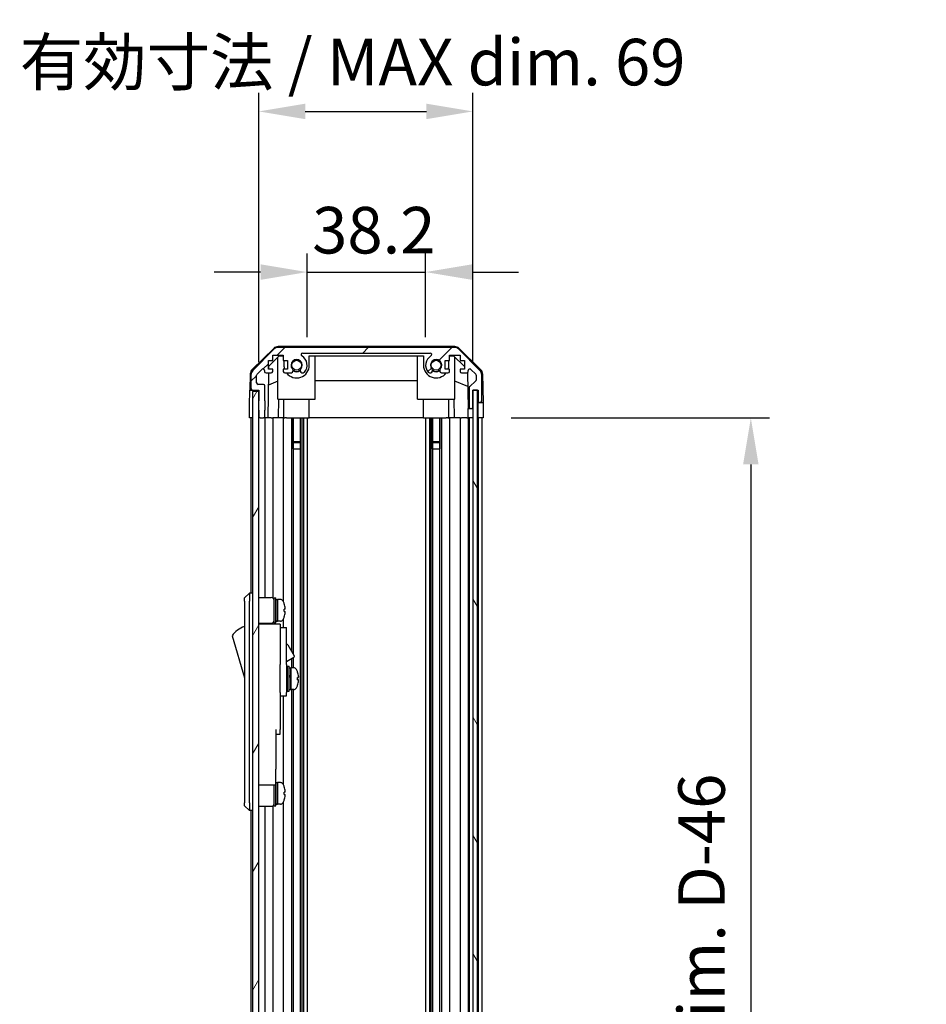
# Model space of a CAD drawing. Units: millimetres. Extents: x 87 to 9902, y 48 to 1734.
# Drawn here: x 3815 to 4107, y 1090 to 1407 of the extents above; entities that cross this region are included whole.
import ezdxf

# ---------------------------------------------------------------- set-up
doc = ezdxf.new("R2010")
doc.units = ezdxf.units.MM
doc.header["$LTSCALE"] = 6
doc.layers.get('Defpoints').update_dxf_attribs({"lineweight": 25})
for name, color, linetype, lineweight in [('AM_5', 3, 'Continuous', 25), ('AM_5 @ 1', 3, 'Continuous', 25), ('Hatch (ISO)', 1, 'Continuous', 18), ('TK1', 7, 'Continuous', 25), ('TK2', 2, 'Continuous', 25), ('TK4', 3, 'Continuous', 25), ('TK5', 4, 'Continuous', 25), ('TK6', 6, 'Continuous', 25), ('TK8', 8, 'Continuous', 25)]:
    doc.layers.add(name, color=color, linetype=linetype, lineweight=lineweight)
doc.styles.add('Note Text (TK)', font='txt')
doc.dimstyles.new('Default - Method 1b (TK)', dxfattribs={"dimscale": 6, "dimtxt": 2.5, "dimasz": 2.5, "dimexe": 1, "dimexo": 1.5, "dimgap": 1, "dimtad": 1, "dimtoh": 1, "dimrnd": 1e-08, "dimdsep": 46, "dimtxsty": 'Note Text (TK)', "dimcen": 0.09, "dimdle": 5, "dimclrd": 100, "dimclre": 100, "dimclrt": 7, "dimadec": 1, "dimazin": 1, "dimtfac": 1, "dimtmove": 0, "dimatfit": 3, "dimfxl": 1, "dimtolj": 1, "dimlwd": -1, "dimlwe": -1, "dimarcsym": 0})

# ---------------------------------------------------------------- blocks, each defined once
blk = doc.blocks.new('*D111')
at = {"layer": 'AM_5', "color": 100}
for p, q in [((3907.44, 1305.05), (3907.44, 1332.05)), ((3945.64, 1305.05), (3945.64, 1332.05)), ((3892.44, 1326.05), (3877.44, 1326.05)), ((3907.44, 1326.05), (3945.64, 1326.05)), ((3960.64, 1326.05), (3975.64, 1326.05))]:
    blk.add_line(p, q, dxfattribs=at)
for points in [[(3892.44, 1328.55), (3892.44, 1323.55), (3907.44, 1326.05)], [(3960.64, 1328.55), (3960.64, 1323.55), (3945.64, 1326.05)]]:
    blk.add_solid(points, dxfattribs=at)
at = {"layer": 'Defpoints', "color": 0}
for p in [(3945.64, 1326.05), (3907.44, 1296.05), (3945.64, 1296.05)]:
    blk.add_point(p, dxfattribs=at)
at = {"layer": 'AM_5', "color": 7, "insert": (3909.06, 1339.55), "char_height": 15, "attachment_point": 4, "style": 'Note Text (TK)'}
blk.add_mtext('\\A1;38.2', dxfattribs=at)
blk = doc.blocks.new('*D112')
at = {"layer": 'AM_5', "color": 100}
for p, q in [((3891.84, 1297.05), (3891.84, 1383.83)), ((3960.89, 1297.05), (3960.89, 1383.83)), ((3906.84, 1377.83), (3945.89, 1377.83))]:
    blk.add_line(p, q, dxfattribs=at)
for points in [[(3906.84, 1380.33), (3906.84, 1375.33), (3891.84, 1377.83)], [(3945.89, 1380.33), (3945.89, 1375.33), (3960.89, 1377.83)]]:
    blk.add_solid(points, dxfattribs=at)
at = {"layer": 'Defpoints', "color": 0}
for p in [(3960.89, 1377.83), (3891.84, 1288.05), (3960.89, 1288.05)]:
    blk.add_point(p, dxfattribs=at)
at = {"layer": 'AM_5', "color": 7, "insert": (3814.76, 1393.72), "char_height": 15, "attachment_point": 4, "style": 'Note Text (TK)'}
blk.add_mtext('\\A1;有効寸法 / MAX dim. 69', dxfattribs=at)
blk = doc.blocks.new('*D110')
at = {"layer": 'AM_5', "color": 100}
for p, q in [((3973.24, 1279.05), (4056.5, 1279.05)), ((4050.5, 1264.05), (4050.5, 840.05)), ((3973.15, 825.05), (4056.5, 825.05))]:
    blk.add_line(p, q, dxfattribs=at)
for points in [[(4048, 1264.05), (4053, 1264.05), (4050.5, 1279.05)], [(4048, 840.05), (4053, 840.05), (4050.5, 825.05)]]:
    blk.add_solid(points, dxfattribs=at)
at = {"layer": 'Defpoints', "color": 0}
for p in [(3964.24, 1279.05), (3964.15, 825.05), (4050.5, 825.05)]:
    blk.add_point(p, dxfattribs=at)
at = {"layer": 'AM_5', "color": 7, "insert": (4034.61, 924), "char_height": 15, "attachment_point": 4, "rotation": 90, "style": 'Note Text (TK)'}
blk.add_mtext('\\A1; 有効寸法 / MAX dim. D-46', dxfattribs=at)

msp = doc.modelspace()

# ---------------------------------------------------------------- hatches: boundary and pattern name
at = {"layer": 'Hatch (ISO)'}
h = msp.add_hatch(dxfattribs=at)
h.set_pattern_fill('ANSI31', color=256, scale=152.4, style=0)
h.set_pattern_definition([(45, (2356, 0), (-13.47038, 13.47038), [])])
edge = h.paths.add_edge_path()
edge.add_line((3893.8359, 1281.5503), (3891.8359, 1281.5503))
edge.add_line((3891.8359, 1281.5503), (3891.8359, 1281.2798))
edge.add_line((3891.8359, 1281.2798), (3891.8359, 1279.5503))
edge.add_ellipse((3892.3359, 1279.5503), major_axis=(-0.5, 0), ratio=1, start_angle=0, end_angle=90)
edge.add_line((3892.3359, 1279.0503), (3893.3359, 1279.0503))
edge.add_ellipse((3893.3359, 1279.5503), major_axis=(0, -0.5), ratio=1, start_angle=0, end_angle=90)
edge.add_line((3893.8359, 1279.5503), (3893.8359, 1281.5503))
edge = h.paths.add_edge_path()
edge.add_ellipse((3954.9074, 1299.7503), major_axis=(1.4142, 1.4142), ratio=1, start_angle=0, end_angle=45)
edge.add_line((3954.9074, 1301.7503), (3898.1643, 1301.7503))
edge.add_ellipse((3898.1643, 1299.7503), major_axis=(0, 2), ratio=1, start_angle=0, end_angle=45)
edge.add_line((3896.7501, 1301.1645), (3889.9217, 1294.3361))
edge.add_ellipse((3891.3359, 1292.9219), major_axis=(-1.4142, 1.4142), ratio=1, start_angle=0, end_angle=45)
edge.add_line((3889.3359, 1292.9219), (3889.3359, 1288.5503))
edge.add_ellipse((3889.8359, 1288.5503), major_axis=(-0.5, 0), ratio=1, start_angle=0, end_angle=90)
edge.add_line((3889.8359, 1288.0503), (3891.8359, 1288.0503))
edge.add_line((3891.8359, 1288.0503), (3891.8359, 1287.5503))
edge.add_line((3891.8359, 1287.5503), (3891.8359, 1284.8208))
edge.add_line((3891.8359, 1284.8208), (3891.8359, 1284.5503))
edge.add_line((3891.8359, 1284.5503), (3893.8359, 1284.5503))
edge.add_line((3893.8359, 1284.5503), (3893.8359, 1289.3503))
edge.add_ellipse((3893.3359, 1289.3503), major_axis=(0.5, 0), ratio=1, start_angle=0, end_angle=90)
edge.add_line((3893.3359, 1289.8503), (3891.6359, 1289.8503))
edge.add_ellipse((3891.6359, 1290.3503), major_axis=(0, -0.5), ratio=1, start_angle=270, end_angle=360, ccw=False)
edge.add_line((3891.1359, 1290.3503), (3891.1359, 1292.7976))
edge.add_ellipse((3891.6359, 1292.7976), major_axis=(-0.5, 0), ratio=1, start_angle=315, end_angle=360, ccw=False)
edge.add_line((3891.2823, 1293.1512), (3892.8323, 1294.7012))
edge.add_ellipse((3893.1859, 1294.3476), major_axis=(-0.3536, 0.3536), ratio=1, start_angle=225, end_angle=360, ccw=False)
edge.add_line((3893.6859, 1294.3476), (3893.6859, 1294.0503))
edge.add_ellipse((3894.1859, 1294.0503), major_axis=(-0.5, 0), ratio=1, start_angle=0, end_angle=90)
edge.add_line((3894.1859, 1293.5503), (3895.8359, 1293.5503))
edge.add_ellipse((3895.8359, 1294.0503), major_axis=(0, -0.5), ratio=1, start_angle=0, end_angle=90)
edge.add_line((3896.3359, 1294.0503), (3896.3359, 1294.8003))
edge.add_line((3896.3359, 1294.8003), (3894.9359, 1294.8003))
edge.add_line((3894.9359, 1294.8003), (3894.9359, 1297.6003))
edge.add_line((3894.9359, 1297.6003), (3896.3359, 1297.6003))
edge.add_line((3896.3359, 1297.6003), (3896.3359, 1299.3003))
edge.add_line((3896.3359, 1299.3003), (3899.7359, 1299.3003))
edge.add_line((3899.7359, 1299.3003), (3899.7359, 1297.6003))
edge.add_line((3899.7359, 1297.6003), (3901.1359, 1297.6003))
edge.add_line((3901.1359, 1297.6003), (3901.1359, 1294.8003))
edge.add_line((3901.1359, 1294.8003), (3899.7359, 1294.8003))
edge.add_line((3899.7359, 1294.8003), (3899.7359, 1294.0503))
edge.add_ellipse((3900.2359, 1294.0503), major_axis=(-0.5, 0), ratio=1, start_angle=0, end_angle=90)
edge.add_line((3900.2359, 1293.5503), (3902.3632, 1293.5503))
edge.add_ellipse((3902.1061, 1294.3079), major_axis=(0.2571, -0.7576), ratio=1, start_angle=0, end_angle=113.335886)
edge.add_ellipse((3904.0359, 1296.0503), major_axis=(-1.336, -1.2063), ratio=1, start_angle=95.840426, end_angle=360, ccw=False)
edge.add_ellipse((3905.9656, 1294.3079), major_axis=(-0.5938, 0.5361), ratio=1, start_angle=0, end_angle=113.335886)
edge.add_line((3905.7086, 1293.5503), (3906.2227, 1293.5502))
edge.add_ellipse((3905.9656, 1294.3079), major_axis=(0.2571, -0.7577), ratio=1, start_angle=0, end_angle=29.176312)
edge.add_ellipse((3904.0359, 1296.0503), major_axis=(2.5236, -2.2786), ratio=1, start_angle=0, end_angle=102.759257)
edge.add_ellipse((3905.9456, 1299.4506), major_axis=(-0.2447, -0.4357), ratio=1, start_angle=209.320529, end_angle=360, ccw=False)
edge.add_line((3905.9456, 1299.9503), (3947.1261, 1299.9503))
edge.add_ellipse((3947.1261, 1299.4506), major_axis=(0, 0.4997), ratio=1, start_angle=209.320529, end_angle=360, ccw=False)
edge.add_ellipse((3949.0359, 1296.0503), major_axis=(-1.665, 2.9645), ratio=1, start_angle=0, end_angle=102.759257)
edge.add_ellipse((3947.1061, 1294.3079), major_axis=(-0.5939, -0.5362), ratio=1, start_angle=0, end_angle=29.176312)
edge.add_line((3946.849, 1293.5502), (3947.3632, 1293.5503))
edge.add_ellipse((3947.1061, 1294.3079), major_axis=(0.2571, -0.7576), ratio=1, start_angle=0, end_angle=113.335886)
edge.add_ellipse((3949.0359, 1296.0503), major_axis=(-1.336, -1.2063), ratio=1, start_angle=95.840426, end_angle=360, ccw=False)
edge.add_ellipse((3950.9656, 1294.3079), major_axis=(-0.5938, 0.5361), ratio=1, start_angle=0, end_angle=113.335886)
edge.add_line((3950.7086, 1293.5503), (3952.8359, 1293.5503))
edge.add_ellipse((3952.8359, 1294.0503), major_axis=(0, -0.5), ratio=1, start_angle=0, end_angle=90)
edge.add_line((3953.3359, 1294.0503), (3953.3359, 1294.8003))
edge.add_line((3953.3359, 1294.8003), (3951.9359, 1294.8003))
edge.add_line((3951.9359, 1294.8003), (3951.9359, 1297.6003))
edge.add_line((3951.9359, 1297.6003), (3953.3359, 1297.6003))
edge.add_line((3953.3359, 1297.6003), (3953.3359, 1299.3003))
edge.add_line((3953.3359, 1299.3003), (3956.7359, 1299.3003))
edge.add_line((3956.7359, 1299.3003), (3956.7359, 1297.6003))
edge.add_line((3956.7359, 1297.6003), (3958.1359, 1297.6003))
edge.add_line((3958.1359, 1297.6003), (3958.1359, 1294.8003))
edge.add_line((3958.1359, 1294.8003), (3956.7359, 1294.8003))
edge.add_line((3956.7359, 1294.8003), (3956.7359, 1294.0503))
edge.add_ellipse((3957.2359, 1294.0503), major_axis=(-0.5, 0), ratio=1, start_angle=0, end_angle=90)
edge.add_line((3957.2359, 1293.5503), (3958.8859, 1293.5503))
edge.add_ellipse((3958.8859, 1294.0503), major_axis=(0, -0.5), ratio=1, start_angle=0, end_angle=90)
edge.add_line((3959.3859, 1294.0503), (3959.3859, 1294.3476))
edge.add_ellipse((3959.8859, 1294.3476), major_axis=(-0.5, 0), ratio=1, start_angle=225, end_angle=360, ccw=False)
edge.add_line((3960.2394, 1294.7012), (3961.7894, 1293.1512))
edge.add_ellipse((3961.4359, 1292.7976), major_axis=(0.3536, 0.3536), ratio=1, start_angle=315, end_angle=360, ccw=False)
edge.add_line((3961.9359, 1292.7976), (3961.9359, 1291.2748))
edge.add_ellipse((3961.4359, 1291.2748), major_axis=(0.5, 0), ratio=1, start_angle=311.633539, end_angle=360, ccw=False)
edge.add_line((3961.7681, 1290.9011), (3959.8537, 1289.1995))
edge.add_ellipse((3960.1859, 1288.8258), major_axis=(-0.3322, 0.3737), ratio=1, start_angle=0, end_angle=48.366461)
edge.add_line((3959.6859, 1288.8258), (3959.6859, 1282.5503))
edge.add_ellipse((3960.1859, 1282.5503), major_axis=(-0.5, 0), ratio=1, start_angle=0, end_angle=90)
edge.add_line((3960.1859, 1282.0503), (3960.3859, 1282.0503))
edge.add_ellipse((3960.3859, 1282.5503), major_axis=(0, -0.5), ratio=1, start_angle=0, end_angle=86.884936)
edge.add_ellipse((3960.3859, 1282.5503), major_axis=(0.4993, -0.0272), ratio=1, start_angle=0, end_angle=3.115064)
edge.add_line((3960.8859, 1282.5503), (3960.8859, 1288.0003))
edge.add_line((3960.8859, 1288.0003), (3960.8859, 1288.0503))
edge.add_line((3960.8859, 1288.0503), (3962.5359, 1288.0503))
edge.add_line((3962.5359, 1288.0503), (3962.5359, 1284.5503))
edge.add_ellipse((3963.0359, 1284.5503), major_axis=(-0.5, 0), ratio=1, start_angle=0, end_angle=90)
edge.add_line((3963.0359, 1284.0503), (3963.2359, 1284.0503))
edge.add_ellipse((3963.2359, 1284.5503), major_axis=(0, -0.5), ratio=1, start_angle=0, end_angle=90)
edge.add_line((3963.7359, 1284.5503), (3963.7359, 1292.9219))
edge.add_ellipse((3961.7359, 1292.9219), major_axis=(2, 0), ratio=1, start_angle=0, end_angle=45)
edge.add_line((3963.1501, 1294.3361), (3956.3217, 1301.1645))
h = msp.add_hatch(dxfattribs=at)
h.set_pattern_fill('ANSI31', color=256, scale=152.4, angle=14.999978, style=0)
h.set_pattern_definition([(60, (2356, 0), (-16.49778, 9.525), [])])
h.paths.add_polyline_path([(3891.8359, 1287.5503), (3889.8359, 1287.5503), (3889.8359, 816.5503), (3891.8359, 816.5503), (3891.8359, 819.2798), (3891.8359, 819.5503), (3891.8359, 822.5503), (3891.8359, 822.8208), (3891.8359, 824.5503), (3891.8359, 1279.5503), (3891.8359, 1281.2798), (3891.8359, 1281.5503), (3891.8359, 1284.5503), (3891.8359, 1284.8208)])
h = msp.add_hatch(dxfattribs=at)
h.set_pattern_fill('ANSI31', color=256, scale=152.4, angle=75.000175, style=0)
h.set_pattern_definition([(120.0002, (2356, 0), (-16.49775, -9.52505), [])])
h.paths.add_polyline_path([(3962.3851, 816.1003), (3962.3851, 1288.0003), (3960.8859, 1288.0003), (3960.8851, 1288.0003), (3960.8851, 1282.5231), (3960.8851, 821.5775), (3960.8851, 816.1003), (3960.8859, 816.1003)])

# ---------------------------------------------------------------- linework, layer by layer
at = {"layer": 'TK1'}
for p, q in [((3896.7501, 1301.1645), (3889.9217, 1294.3361)), ((3954.9074, 1301.7503), (3898.1643, 1301.7503)), ((3963.1501, 1294.3361), (3956.3217, 1301.1645)), ((3896.3359, 1297.6003), (3896.3359, 1299.3003)), ((3896.3359, 1299.3003), (3899.7359, 1299.3003)), ((3899.7359, 1299.3003), (3899.7359, 1297.6003)), ((3905.9456, 1299.9503), (3947.1261, 1299.9503)), ((3953.3359, 1297.6003), (3953.3359, 1299.3003)), ((3953.3359, 1299.3003), (3956.7359, 1299.3003)), ((3956.7359, 1299.3003), (3956.7359, 1297.6003)), ((3891.2823, 1293.1512), (3892.8323, 1294.7012)), ((3894.9359, 1294.8003), (3894.9359, 1297.6003)), ((3894.9359, 1297.6003), (3896.3359, 1297.6003)), ((3896.3359, 1294.8003), (3894.9359, 1294.8003)), ((3896.3359, 1294.0503), (3896.3359, 1294.8003)), ((3899.7359, 1297.6003), (3901.1359, 1297.6003)), ((3901.1359, 1294.8003), (3899.7359, 1294.8003)), ((3899.7359, 1294.8003), (3899.7359, 1294.0503)), ((3901.1359, 1297.6003), (3901.1359, 1294.8003)), ((3951.9359, 1294.8003), (3951.9359, 1297.6003)), ((3951.9359, 1297.6003), (3953.3359, 1297.6003)), ((3953.3359, 1294.8003), (3951.9359, 1294.8003)), ((3953.3359, 1294.0503), (3953.3359, 1294.8003)), ((3956.7359, 1297.6003), (3958.1359, 1297.6003)), ((3958.1359, 1294.8003), (3956.7359, 1294.8003)), ((3956.7359, 1294.8003), (3956.7359, 1294.0503)), ((3958.1359, 1297.6003), (3958.1359, 1294.8003)), ((3960.2394, 1294.7012), (3961.7894, 1293.1512)), ((3889.3359, 1292.9219), (3889.3359, 1288.5503)), ((3891.1359, 1290.3503), (3891.1359, 1292.7976)), ((3893.6859, 1294.3476), (3893.6859, 1294.0503)), ((3894.1859, 1293.5503), (3895.8359, 1293.5503)), ((3900.2359, 1293.5503), (3902.3632, 1293.5503)), ((3905.7086, 1293.5503), (3906.2227, 1293.5502)), ((3946.849, 1293.5502), (3947.3632, 1293.5503)), ((3950.7086, 1293.5503), (3952.8359, 1293.5503)), ((3957.2359, 1293.5503), (3958.8859, 1293.5503)), ((3959.3859, 1294.0503), (3959.3859, 1294.3476)), ((3961.9359, 1292.7976), (3961.9359, 1291.2748)), ((3963.7359, 1284.5503), (3963.7359, 1292.9219)), ((3893.3359, 1289.8503), (3891.6359, 1289.8503)), ((3893.8359, 1284.5503), (3893.8359, 1289.3503)), ((3959.6859, 1288.8258), (3959.6859, 1282.5503)), ((3961.7681, 1290.9011), (3959.8537, 1289.1995)), ((3889.8359, 1288.0503), (3891.8359, 1288.0503)), ((3891.8359, 1288.0503), (3891.8359, 1284.5503)), ((3960.8859, 1282.5503), (3960.8859, 1288.0503)), ((3960.8859, 1288.0503), (3962.5359, 1288.0503)), ((3962.5359, 1288.0503), (3962.5359, 1284.5503)), ((3893.8359, 1284.5503), (3893.8359, 1281.5503)), ((3960.1859, 1282.0503), (3960.3859, 1282.0503)), ((3963.0359, 1284.0503), (3963.2359, 1284.0503)), ((3889.3359, 1279.0503), (3889.3359, 1222.5503)), ((3891.8359, 1281.5503), (3891.8359, 1279.5503)), ((3892.3359, 1279.0503), (3893.3359, 1279.0503)), ((3893.8359, 1279.5503), (3893.8359, 1281.5503)), ((3893.8359, 1279.0503), (3893.8359, 1221.2003)), ((3896.3359, 1279.0503), (3896.3359, 1221.0663)), ((3899.7359, 1279.0503), (3899.7359, 1219.9313)), ((3902.3632, 1279.0503), (3902.3632, 1204.0126)), ((3902.8977, 1269.0503), (3902.8977, 1279.0503)), ((3902.9061, 1279.0503), (3902.9061, 1203.0722)), ((3905.1656, 1279.0503), (3905.1656, 825.0503)), ((3905.174, 1279.0503), (3905.174, 1269.0503)), ((3905.7086, 1279.0503), (3905.7086, 825.0503)), ((3906.2227, 1279.0503), (3906.2227, 825.0503)), ((3907.436, 1279.0503), (3907.436, 825.0503)), ((3945.6358, 1279.0503), (3945.6358, 825.0503)), ((3946.849, 1279.0503), (3946.849, 825.0503)), ((3947.3632, 1279.0503), (3947.3632, 825.0503)), ((3947.8977, 1269.0503), (3947.8977, 1279.0503)), ((3947.9061, 1279.0503), (3947.9061, 825.0503)), ((3950.1656, 1279.0503), (3950.1656, 825.0503)), ((3950.174, 1279.0503), (3950.174, 1269.0503)), ((3950.7086, 1279.0503), (3950.7086, 825.0503)), ((3953.3359, 1279.0503), (3953.3359, 825.0503)), ((3956.7359, 1279.0503), (3956.7359, 825.0503)), ((3959.3859, 1279.0503), (3959.3859, 825.0503)), ((3959.6859, 1279.0503), (3959.6859, 825.0503)), ((3962.5359, 1279.0503), (3962.5359, 825.0503)), ((3963.7359, 1279.0503), (3963.7359, 825.0503)), ((3902.3632, 1201.4865), (3902.3632, 1198.5503)), ((3902.9061, 1201.8), (3902.9061, 1198.5503)), ((3902.3632, 1191.5503), (3902.3632, 933.0126)), ((3902.9061, 1191.5503), (3902.9061, 932.0722)), ((3899.7359, 1189.5503), (3899.7359, 1160.9313)), ((3899.7359, 1155.1693), (3899.7359, 948.9313)), ((3889.3359, 1152.5503), (3889.3359, 951.5503)), ((3893.8359, 1153.9003), (3893.8359, 950.2003)), ((3896.3359, 1154.0343), (3896.3359, 950.0663))]:
    msp.add_line(p, q, dxfattribs=at)
for centre, radius, start, end in [((3898.1643, 1299.7503), 2, 90, 135), ((3954.9074, 1299.7503), 2, 45, 90), ((3904.0359, 1296.0503), 1.8, 317.920213, 222.079787), ((3905.9456, 1299.4506), 0.4997, 90, 240.679471), ((3904.0359, 1296.0503), 3.4001, 317.920213, 60.679471), ((3949.0359, 1296.0503), 3.4001, 119.320529, 222.079787), ((3947.1261, 1299.4506), 0.4997, 299.320529, 90), ((3949.0359, 1296.0503), 1.8, 317.920213, 222.079787), ((3893.1859, 1294.3476), 0.5, 0, 135), ((3902.1061, 1294.3079), 0.8, 288.743901, 42.079787), ((3905.9656, 1294.3079), 0.8, 137.920213, 251.256099), ((3947.1061, 1294.3079), 0.8, 288.743901, 42.079787), ((3950.9656, 1294.3079), 0.8, 137.920213, 251.256099), ((3959.8859, 1294.3476), 0.5, 45, 180), ((3891.3359, 1292.9219), 2, 135, 180), ((3891.6359, 1292.7976), 0.5, 135, 180), ((3894.1859, 1294.0503), 0.5, 180, 270), ((3895.8359, 1294.0503), 0.5, 270, 0), ((3900.2359, 1294.0503), 0.5, 180, 270), ((3905.9656, 1294.3079), 0.8001, 288.743901, 317.920213), ((3947.1061, 1294.3079), 0.8001, 222.079787, 251.256099), ((3952.8359, 1294.0503), 0.5, 270, 0), ((3957.2359, 1294.0503), 0.5, 180, 270), ((3958.8859, 1294.0503), 0.5, 270, 0), ((3961.4359, 1292.7976), 0.5, 0, 45), ((3961.7359, 1292.9219), 2, 0, 45), ((3889.8359, 1288.5503), 0.5, 180, 270), ((3891.6359, 1290.3503), 0.5, 180, 270), ((3893.3359, 1289.3503), 0.5, 0, 90), ((3960.1859, 1288.8258), 0.5, 131.633539, 180), ((3961.4359, 1291.2748), 0.5, 311.633539, 0), ((3960.1859, 1282.5503), 0.5, 180, 270), ((3960.3859, 1282.5503), 0.5, 270, 0), ((3963.0359, 1284.5503), 0.5, 180, 270), ((3963.2359, 1284.5503), 0.5, 270, 0), ((3892.3359, 1279.5503), 0.5, 180, 270), ((3893.3359, 1279.5503), 0.5, 270, 0)]:
    msp.add_arc(centre, radius, start, end, dxfattribs=at)
at = {"layer": 'TK2'}
for p, q in [((3889.6813, 1294.625), (3896.6537, 1301.4768)), ((3955.0162, 1302.0503), (3898.0556, 1302.0503)), ((3956.418, 1301.4768), (3963.3904, 1294.625)), ((3895.1287, 1295.772), (3898.4647, 1299.0503)), ((3898.0359, 1285.0503), (3898.0359, 1298.6289)), ((3898.4647, 1299.0503), (3899.7359, 1299.0503)), ((3908.1359, 1296.0503), (3908.1359, 1299.0503)), ((3908.1359, 1299.0503), (3944.9359, 1299.0503)), ((3910.0359, 1285.0503), (3910.0359, 1299.0503)), ((3943.0359, 1285.0503), (3943.0359, 1299.0503)), ((3944.9359, 1299.0503), (3944.9359, 1296.0503)), ((3953.3359, 1299.0503), (3954.6071, 1299.0503)), ((3954.6071, 1299.0503), (3958.1359, 1295.5826)), ((3955.0359, 1285.0503), (3955.0359, 1298.6289)), ((3895.1117, 1294.8003), (3895.1287, 1295.772)), ((3899.9359, 1297.6003), (3899.9359, 1296.0503)), ((3953.1359, 1296.0503), (3953.1359, 1297.6003)), ((3889.0834, 1293.2334), (3888.993, 1288.0503)), ((3894.8368, 1279.0503), (3895.0899, 1293.5503)), ((3959.1309, 1293.6145), (3959.3328, 1282.0503)), ((3963.9883, 1293.2334), (3964.1486, 1284.0503)), ((3898.0359, 1290.8754), (3895.0212, 1289.6145)), ((3943.0359, 1291.017), (3910.0359, 1291.017)), ((3959.2092, 1289.1298), (3955.0359, 1290.8754)), ((3888.9057, 1283.0503), (3888.993, 1288.0503)), ((3888.993, 1288.0503), (3889.8359, 1288.0503)), ((3898.0359, 1285.0503), (3910.0359, 1285.0503)), ((3898.1853, 1285.0503), (3898.0806, 1279.0503)), ((3899.9359, 1279.0503), (3899.9359, 1285.0503)), ((3908.1359, 1279.0503), (3908.1359, 1285.0503)), ((3943.0359, 1285.0503), (3955.0359, 1285.0503)), ((3944.9359, 1279.0503), (3944.9359, 1285.0503)), ((3953.1359, 1279.0503), (3953.1359, 1285.0503)), ((3954.9912, 1279.0503), (3954.8864, 1285.0503)), ((3962.5351, 1288.0503), (3962.5351, 1284.0503)), ((3888.8359, 1279.0503), (3888.9057, 1283.0503)), ((3959.3328, 1282.0503), (3960.1859, 1282.0503)), ((3959.3677, 1280.0503), (3959.3328, 1282.0503)), ((3960.3859, 1282.0503), (3960.8851, 1282.0503)), ((3962.5351, 1284.0503), (3963.0359, 1284.0503)), ((3962.5351, 1282.0503), (3962.5351, 1284.0503)), ((3962.5351, 1279.0503), (3962.5351, 1282.0503)), ((3963.2359, 1284.0503), (3964.1486, 1284.0503)), ((3964.1486, 1284.0503), (3964.1835, 1282.0503)), ((3964.1835, 1282.0503), (3964.2359, 1279.0503)), ((3889.8359, 1279.0503), (3888.8359, 1279.0503)), ((3892.3359, 1279.0503), (3891.8359, 1279.0503)), ((3894.8368, 1279.0503), (3893.3359, 1279.0503)), ((3895.8359, 1279.0503), (3894.8368, 1279.0503)), ((3895.8359, 1279.0503), (3896.3359, 1279.0503)), ((3898.0806, 1279.0503), (3896.3359, 1279.0503)), ((3899.7359, 1279.0503), (3898.0806, 1279.0503)), ((3899.7359, 1279.0503), (3900.2359, 1279.0503)), ((3900.7863, 1279.0503), (3900.2359, 1279.0503)), ((3900.7863, 1279.0503), (3908.1359, 1279.0503)), ((3944.9359, 1279.0503), (3908.1359, 1279.0503)), ((3944.9359, 1279.0503), (3952.2855, 1279.0503)), ((3952.8359, 1279.0503), (3952.2855, 1279.0503)), ((3952.8359, 1279.0503), (3953.3359, 1279.0503)), ((3954.9912, 1279.0503), (3953.3359, 1279.0503)), ((3956.7359, 1279.0503), (3954.9912, 1279.0503)), ((3956.7359, 1279.0503), (3957.2359, 1279.0503)), ((3958.8859, 1279.0503), (3957.2359, 1279.0503)), ((3958.8859, 1279.0503), (3959.3851, 1279.0503)), ((3959.3851, 1279.0503), (3959.3677, 1280.0503)), ((3960.8851, 1279.0503), (3959.3851, 1279.0503)), ((3960.3859, 1279.0503), (3960.1859, 1279.0503)), ((3962.5351, 1279.0503), (3962.3851, 1279.0503)), ((3962.5351, 1279.0503), (3962.3851, 1279.0503)), ((3964.2359, 1279.0503), (3962.5351, 1279.0503)), ((3963.2359, 1279.0503), (3963.0359, 1279.0503))]:
    msp.add_line(p, q, dxfattribs=at)
for centre, radius, start, end in [((3898.0556, 1300.0503), 2, 90, 134.5), ((3955.0162, 1300.0503), 2, 45.5, 90), ((3891.0831, 1293.1985), 2, 134.5, 179), ((3904.0359, 1296.0503), 4.1, 180, 197.750827), ((3904.0359, 1296.0503), 4.1, 217.571869, 0), ((3949.0359, 1296.0503), 4.1, 180, 322.428131), ((3949.0359, 1296.0503), 4.1, 342.249173, 0), ((3961.9886, 1293.1985), 2, 1, 45.5), ((3904.0359, 1296.0503), 2, 235.405155, 304.594845), ((3904.0359, 1296.0503), 2.1, 237.438672, 302.561328), ((3949.0359, 1296.0503), 2, 235.405155, 304.594845), ((3949.0359, 1296.0503), 2.1, 237.438672, 302.561328)]:
    msp.add_arc(centre, radius, start, end, dxfattribs=at)
at = {"layer": 'TK4'}
for p, q in [((3962.3851, 1288.0003), (3960.8851, 1288.0003)), ((3960.8851, 1288.0003), (3960.8851, 816.1003)), ((3962.3851, 816.1003), (3962.3851, 1288.0003))]:
    msp.add_line(p, q, dxfattribs=at)
at = {"layer": 'TK5'}
for p, q in [((3891.8359, 1287.5503), (3889.8359, 1287.5503)), ((3889.8359, 1287.5503), (3889.8359, 816.5503)), ((3891.8359, 816.5503), (3891.8359, 1287.5503))]:
    msp.add_line(p, q, dxfattribs=at)
at = {"layer": 'TK6'}
for p, q in [((3888.8359, 1222.5503), (3887.2359, 1221.0503)), ((3888.8359, 1222.5503), (3888.8359, 1220.0503)), ((3889.8359, 1222.5503), (3888.8359, 1222.5503)), ((3887.2359, 1220.0503), (3887.2359, 1221.0503)), ((3887.2359, 1220.0503), (3887.2359, 1155.0503)), ((3888.8359, 1155.0503), (3888.8359, 1220.0503)), ((3891.8359, 1221.2003), (3895.8359, 1221.2003)), ((3896.8359, 1213.0503), (3896.8359, 1221.0503)), ((3896.8359, 1221.0503), (3897.3359, 1221.0503)), ((3897.3359, 1213.0503), (3897.3359, 1221.0503)), ((3897.3359, 1220.5503), (3897.8359, 1220.5503)), ((3897.8359, 1213.7399), (3897.8359, 1220.5503)), ((3897.8359, 1220.5503), (3897.8359, 1213.5503)), ((3898.8063, 1220.5503), (3897.8359, 1220.5503)), ((3900.0743, 1219.1503), (3900.0633, 1219.1503)), ((3900.3907, 1217.4103), (3900.0633, 1217.4103)), ((3900.0633, 1216.6903), (3900.3907, 1216.6903)), ((3891.8359, 1212.9003), (3895.8359, 1212.9003)), ((3898.7359, 1212.5503), (3891.8359, 1212.5503)), ((3893.8359, 1212.9003), (3893.8359, 1212.5503)), ((3896.3359, 1213.0343), (3896.3359, 1212.5503)), ((3896.8359, 1213.0503), (3897.3359, 1213.0503)), ((3897.3359, 1213.5503), (3897.8359, 1213.5503)), ((3897.8359, 1213.5503), (3897.8359, 1213.6118)), ((3898.8063, 1213.5503), (3897.8359, 1213.5503)), ((3898.7359, 1212.5503), (3898.7359, 1212.2503)), ((3898.7359, 1212.2503), (3898.7359, 1209.2245)), ((3899.7359, 1214.1693), (3899.7359, 1211.5503)), ((3900.0633, 1214.9503), (3900.0743, 1214.9503)), ((3898.7359, 1211.5503), (3900.7359, 1211.5503)), ((3898.7359, 1209.2245), (3898.7359, 1199.5503)), ((3900.7359, 1199.5503), (3900.7359, 1211.5503)), ((3883.2359, 1208.8003), (3887.2359, 1195.3003)), ((3900.7359, 1205.9741), (3900.8472, 1206.0383)), ((3901.257, 1205.9285), (3903.307, 1202.3778)), ((3898.7359, 1190.5503), (3898.7359, 1199.5503)), ((3900.7359, 1200.547), (3903.1972, 1201.968)), ((3900.7359, 1199.5503), (3900.7359, 1190.5503)), ((3900.7359, 1197.8003), (3900.8359, 1197.8003)), ((3901.1359, 1191.0503), (3901.1359, 1199.0503)), ((3901.1359, 1199.0503), (3901.6359, 1199.0503)), ((3901.6359, 1191.0503), (3901.6359, 1199.0503)), ((3901.6359, 1198.5503), (3902.1359, 1198.5503)), ((3902.1359, 1198.5503), (3902.1359, 1191.5503)), ((3903.1063, 1198.5503), (3902.1359, 1198.5503)), ((3902.1359, 1196.1492), (3902.1359, 1198.5503)), ((3902.1359, 1191.5503), (3902.1359, 1195.6645)), ((3904.3643, 1194.6829), (3904.6911, 1194.6829)), ((3898.7359, 1190.5503), (3898.7359, 1189.5503)), ((3900.7359, 1192.3003), (3900.8359, 1192.3003)), ((3900.7359, 1189.5503), (3900.7359, 1190.5503)), ((3901.1359, 1191.0503), (3901.6359, 1191.0503)), ((3901.6359, 1191.5503), (3902.1359, 1191.5503)), ((3903.1063, 1191.5503), (3902.1359, 1191.5503)), ((3898.7359, 1189.5503), (3898.7359, 1178.6503)), ((3898.7359, 1189.5503), (3900.7359, 1189.5503)), ((3897.3359, 1178.6503), (3897.3359, 1165.8503)), ((3898.7359, 1177.1503), (3898.7359, 1178.6503)), ((3897.3359, 1177.1503), (3898.7359, 1177.1503)), ((3897.3359, 1160.8503), (3897.3359, 1165.8503)), ((3897.3359, 1161.5503), (3897.8359, 1161.5503)), ((3897.8359, 1154.7399), (3897.8359, 1161.5503)), ((3897.8359, 1161.5503), (3897.8359, 1154.5503)), ((3898.8063, 1161.5503), (3897.8359, 1161.5503)), ((3891.8359, 1160.8503), (3897.3359, 1160.8503)), ((3896.8359, 1154.0503), (3896.8359, 1160.8503)), ((3897.3359, 1154.0503), (3897.3359, 1160.8503)), ((3900.0743, 1160.1503), (3900.0633, 1160.1503)), ((3900.3907, 1158.4103), (3900.0633, 1158.4103)), ((3887.2359, 1154.0503), (3887.2359, 1155.0503)), ((3888.8359, 1155.0503), (3888.8359, 1152.5503)), ((3900.0633, 1157.6903), (3900.3907, 1157.6903)), ((3900.0633, 1155.9503), (3900.0743, 1155.9503)), ((3887.2359, 1154.0503), (3888.8359, 1152.5503)), ((3889.8359, 1152.5503), (3888.8359, 1152.5503)), ((3891.8359, 1153.9003), (3895.8359, 1153.9003)), ((3896.8359, 1154.0503), (3897.3359, 1154.0503)), ((3897.3359, 1154.5503), (3897.8359, 1154.5503)), ((3897.8359, 1154.5503), (3897.8359, 1154.6118)), ((3898.8063, 1154.5503), (3897.8359, 1154.5503))]:
    msp.add_line(p, q, dxfattribs=at)
for centre, radius, start, end in [((3895.8359, 1220.2003), 1, 0, 90), ((3898.8063, 1219.5503), 1, 28.267871, 90), ((3894.1571, 1217.0503), 6.2788, 19.539701, 28.267871), ((3894.1571, 1217.0503), 6.2684, 6.043828, 19.573211), ((3894.1571, 1217.0503), 5.9172, 356.511985, 3.488015), ((3894.1571, 1217.0503), 6.2684, 340.426789, 353.956172), ((3895.8359, 1213.9003), 1, 270, 0), ((3898.8063, 1214.5503), 1, 270, 331.732129), ((3894.1571, 1217.0503), 6.2788, 331.732129, 340.460299), ((3889.4785, 1204.6434), 7.5, 107.398677, 146.341118), ((3900.9972, 1205.7785), 0.3, 30, 120), ((3903.0472, 1202.2278), 0.3, 300, 30), ((3900.8359, 1197.5003), 0.3, 0, 90), ((3903.1063, 1197.5503), 1, 28.267871, 90), ((3898.4571, 1195.0503), 6.2788, 19.541003, 28.267871), ((3900.8359, 1192.6003), 0.3, 270, 0), ((3903.1063, 1192.5503), 1, 270, 331.732129), ((3898.4571, 1195.0503), 6.2788, 331.732129, 340.458997), ((3898.8063, 1160.5503), 1, 28.267871, 90), ((3894.1571, 1158.0503), 6.2788, 19.539701, 28.267871), ((3894.1571, 1158.0503), 6.2684, 6.043828, 19.573211), ((3894.1571, 1158.0503), 5.9172, 356.511985, 3.488015), ((3898.8063, 1155.5503), 1, 270, 331.732129), ((3894.1571, 1158.0503), 6.2788, 331.732129, 340.460299), ((3894.1571, 1158.0503), 6.2684, 340.426789, 353.956172), ((3895.8359, 1154.9003), 1, 270, 0)]:
    msp.add_arc(centre, radius, start, end, dxfattribs=at)
for centre, major_axis, ratio, start_param, end_param in [((3897.4029, 1217.0503), (-6.0227, -1.2768), 0.54108903, 1.44553428, 1.45658451), ((3898.2689, 1217.0503), (-6.0227, -1.2768), 0.54108746, 1.30206382, 1.38509573), ((3897.403, 1227.1769), (5.6712, 12.7743), 0.83709415, 3.62921094, 3.6649928), ((3898.4571, 1197.1502), (5.9172, 0), 0.01131441, 6.22230796, 6.28720104), ((3898.4571, 1195.0462), (6.2684, 0), 0.99993599, 0.10548471, 0.34161698), ((3898.4571, 1195.0544), (6.2684, 0), 0.99993599, 0.10548471, 0.34032878), ((3901.7029, 1195.0503), (-6.0509, -3.4391), 0.10747282, 4.65138216, 4.66243239), ((3901.7029, 1195.0503), (-3.2848, -1.8669), 0.1074725, 4.5194207, 4.67173906), ((3902.5689, 1195.0503), (-6.0509, -3.4391), 0.1074725, 4.72287176, 4.80590367), ((3901.703, 1192.4798), (12.0083, 7.1516), 0.21249067, 1.40914645, 1.44492831), ((3898.4571, 1195.4103), (6.2684, 0), 0.01131441, 5.94156833, 6.1777006), ((3898.4571, 1195.0265), (5.9172, 0), 0.99993599, 6.22230796, 6.34406266), ((3898.4571, 1194.6903), (6.2684, 0), 0.01131441, 5.94156833, 6.1777006), ((3898.4571, 1195.0462), (6.2684, 0), 0.99993599, 5.94156833, 6.1777006), ((3898.4571, 1195.0741), (5.9172, 0), 0.99993599, 6.27916957, 6.33603276), ((3898.4571, 1194.6903), (6.2684, 0), 0.01131441, 0.10548471, 0.34032878), ((3898.4571, 1192.9504), (5.9172, 0), 0.01131441, 6.22230796, 6.33603276), ((3897.4029, 1158.0503), (-6.0227, -1.2768), 0.54108903, 1.44553428, 1.45658451), ((3898.2689, 1158.0503), (-6.0227, -1.2768), 0.54108746, 1.30206382, 1.38509573), ((3897.403, 1168.1769), (5.6712, 12.7743), 0.83709415, 3.62921094, 3.6649928)]:
    msp.add_ellipse(centre, major_axis=major_axis, ratio=ratio, start_param=start_param, end_param=end_param, dxfattribs=at)
for points, knots in [([(3900.3907, 1217.4103), (3900.3947, 1217.4103), (3900.3981, 1217.4178), (3900.4027, 1217.4484), (3900.4038, 1217.4715), (3900.4038, 1217.5249), (3900.4027, 1217.5587), (3900.3981, 1217.6326), (3900.3947, 1217.6727), (3900.3907, 1217.7103)], [0, 0, 0, 0, 0.0113270202, 0.0113270202, 0.0226540405, 0.0226540405, 0.0339810607, 0.0339810607, 0.045308081, 0.045308081, 0.045308081, 0.045308081]), ([(3900.3907, 1216.3903), (3900.3947, 1216.4278), (3900.3981, 1216.468), (3900.4027, 1216.5419), (3900.4038, 1216.5757), (3900.4038, 1216.6291), (3900.4027, 1216.6522), (3900.3981, 1216.6828), (3900.3947, 1216.6903), (3900.3907, 1216.6903)], [0.0456053829, 0.0456053829, 0.0456053829, 0.0456053829, 0.0569324032, 0.0569324032, 0.0682594234, 0.0682594234, 0.0795864437, 0.0795864437, 0.0909134639, 0.0909134639, 0.0909134639, 0.0909134639]), ([(3904.6907, 1195.7143), (3904.6947, 1195.6768), (3904.6981, 1195.6367), (3904.7027, 1195.5631), (3904.7038, 1195.5296), (3904.7038, 1195.5015), (3904.7038, 1195.4999), (3904.7038, 1195.4983)], [0, 0, 0, 0, 0.0113270202, 0.0113270202, 0.0226540405, 0.0226540405, 0.0233679938, 0.0233679938, 0.0233679938, 0.0233679938]), ([(3904.6907, 1195.4028), (3904.6947, 1195.4032), (3904.6981, 1195.4112), (3904.7027, 1195.4426), (3904.7038, 1195.4661), (3904.7038, 1195.5201), (3904.7027, 1195.5541), (3904.6981, 1195.6284), (3904.6947, 1195.6686), (3904.6907, 1195.7062)], [0.0456053829, 0.0456053829, 0.0456053829, 0.0456053829, 0.0569324032, 0.0569324032, 0.0682594234, 0.0682594234, 0.0795864437, 0.0795864437, 0.0909134639, 0.0909134639, 0.0909134639, 0.0909134639]), ([(3904.6907, 1194.6978), (3904.6947, 1194.6974), (3904.6981, 1194.6894), (3904.7027, 1194.658), (3904.7038, 1194.6345), (3904.7038, 1194.6058), (3904.7038, 1194.6041), (3904.7038, 1194.6023)], [0.1365213659, 0.1365213659, 0.1365213659, 0.1365213659, 0.1478483861, 0.1478483861, 0.1591754064, 0.1591754064, 0.1598893597, 0.1598893597, 0.1598893597, 0.1598893597]), ([(3904.6907, 1194.3863), (3904.6947, 1194.4238), (3904.6981, 1194.4639), (3904.7027, 1194.5375), (3904.7038, 1194.571), (3904.7038, 1194.6238), (3904.7027, 1194.6465), (3904.6981, 1194.6762), (3904.6947, 1194.6833), (3904.6907, 1194.6828)], [0.0909159829, 0.0909159829, 0.0909159829, 0.0909159829, 0.1022430032, 0.1022430032, 0.1135700234, 0.1135700234, 0.1248970437, 0.1248970437, 0.1362240639, 0.1362240639, 0.1362240639, 0.1362240639]), ([(3900.3907, 1158.4103), (3900.3947, 1158.4103), (3900.3981, 1158.4178), (3900.4027, 1158.4484), (3900.4038, 1158.4715), (3900.4038, 1158.5249), (3900.4027, 1158.5587), (3900.3981, 1158.6326), (3900.3947, 1158.6727), (3900.3907, 1158.7103)], [0, 0, 0, 0, 0.0113270202, 0.0113270202, 0.0226540405, 0.0226540405, 0.0339810607, 0.0339810607, 0.045308081, 0.045308081, 0.045308081, 0.045308081]), ([(3900.3907, 1157.3903), (3900.3947, 1157.4278), (3900.3981, 1157.468), (3900.4027, 1157.5419), (3900.4038, 1157.5757), (3900.4038, 1157.6291), (3900.4027, 1157.6522), (3900.3981, 1157.6828), (3900.3947, 1157.6903), (3900.3907, 1157.6903)], [0.0456053829, 0.0456053829, 0.0456053829, 0.0456053829, 0.0569324032, 0.0569324032, 0.0682594234, 0.0682594234, 0.0795864437, 0.0795864437, 0.0909134639, 0.0909134639, 0.0909134639, 0.0909134639])]:
    msp.add_open_spline(points, degree=3, knots=knots, dxfattribs=at)
at = {"layer": 'TK8'}
for p, q in [((3902.9061, 1271.4798), (3905.1656, 1271.4798)), ((3905.1656, 1271.0503), (3902.9061, 1271.0503)), ((3947.9061, 1271.4798), (3950.1656, 1271.4798)), ((3950.1656, 1271.0503), (3947.9061, 1271.0503)), ((3902.8977, 1269.0503), (3905.174, 1269.0503)), ((3947.8977, 1269.0503), (3950.174, 1269.0503))]:
    msp.add_line(p, q, dxfattribs=at)
for centre, radius in [((3904.0359, 1296.0503), 1.582), ((3904.0359, 1296.0503), 1.5706), ((3949.0359, 1296.0503), 1.582), ((3949.0359, 1296.0503), 1.5706)]:
    msp.add_circle(centre, radius, dxfattribs=at)

# ---------------------------------------------------------------- dimensions: what is measured, and where the dimension line sits
at = {"layer": 'AM_5 @ 1'}
for base, p1, p2, angle, text, override, picture, middle in [((3960.8859, 1377.8298), (3891.8359, 1288.0503), (3960.8859, 1288.0503), 180, '有効寸法 / MAX dim. <>', {"dimscale": 1, "dimtxt": 15, "dimasz": 15, "dimexe": 6, "dimexo": 9, "dimgap": 6, "dimtoh": 0, "dimdec": 0, "dimcen": 0.54, "dimtp": 0, "dimtm": 0, "dimtdec": 2, "dimtix": 0, "dimtofl": 0, "dimtmove": 0, "dimatfit": 1}, '*D112', (3926.3609, 1377.8298)), ((4050.4998, 825.0503), (3964.2359, 1279.0503), (3964.1486, 825.0503), 90, ' 有効寸法 / MAX dim. D-46', {"dimscale": 1, "dimtxt": 15, "dimasz": 15, "dimexe": 6, "dimexo": 9, "dimgap": 6, "dimtoh": 0, "dimdec": 2, "dimcen": 0.54, "dimtp": 0, "dimtm": 0, "dimtdec": 2, "dimtix": 0, "dimtofl": 0, "dimtmove": 0, "dimatfit": 1}, '*D110', (4050.4998, 1052.0503))]:
    dim = msp.add_linear_dim(base=base, p1=p1, p2=p2, angle=angle, text=text, dimstyle='Default - Method 1b (TK)', override=override, dxfattribs=at)
    dim.commit()
    dim.dimension.update_dxf_attribs({"geometry": picture, "text_midpoint": middle, "dimtype": 128})
dim = msp.add_linear_dim(base=(3945.6358, 1326.0503), p1=(3907.436, 1296.0503), p2=(3945.6358, 1296.0503), angle=180, dimstyle='Default - Method 1b (TK)', override={"dimscale": 1, "dimtxt": 15, "dimasz": 15, "dimexe": 6, "dimexo": 9, "dimgap": 6, "dimtoh": 0, "dimdec": 2, "dimcen": 0.54, "dimtp": 0, "dimtm": 0, "dimtdec": 2, "dimtix": 0, "dimtofl": 1, "dimtmove": 0, "dimatfit": 1}, dxfattribs=at)
dim.commit()
dim.dimension.update_dxf_attribs({"geometry": '*D111', "text_midpoint": (3926.5359, 1326.0503), "dimtype": 128})

doc.saveas('drawing.dxf')
